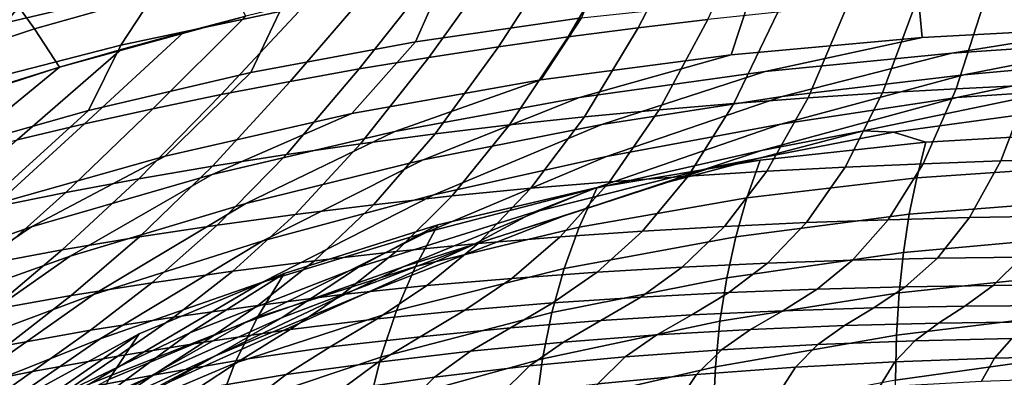
# Model space of a CAD drawing. Units: inches. Extents: x -20.4 to 20.4, y -18.4 to 18.4.
# Drawn here: x -8 to -3, y 13.8 to 15.6 of the extents above; entities that cross this region are included whole.
import ezdxf

# ---------------------------------------------------------------- set-up
doc = ezdxf.new("R2010")
doc.units = ezdxf.units.IN
doc.header["$MEASUREMENT"] = 0
doc.layers.add('Knoll Studio Chair Shell', color=2, linetype='Continuous')

msp = doc.modelspace()

# ---------------------------------------------------------------- linework, layer by layer
at = {"layer": 'Knoll Studio Chair Shell'}
for points in [[(-4.5719, 16.0529, 36.1182), (-4.8374, 15.543, 35.4081), (-4.4854, 15.5845, 35.4082), (-4.2482, 16.1011, 36.1299)], [(-6.9201, 15.8073, 36.2371), (-7.0772, 16.0575, 36.5152), (-8.052, 15.7794, 36.3785), (-7.8764, 15.537, 36.1003)], [(-8.0221, 15.5676, 27.5439), (-7.7862, 15.8538, 28.5694), (-7.028, 16.0223, 28.5303), (-7.2484, 15.7516, 27.5041)], [(-4.895, 16.0008, 36.1042), (-5.1893, 15.4975, 35.4062), (-4.8374, 15.543, 35.4081), (-4.5719, 16.0529, 36.1182)], [(-5.2173, 15.9447, 36.0873), (-5.5407, 15.4477, 35.4018), (-5.1893, 15.4975, 35.4062), (-4.895, 16.0008, 36.1042)], [(-5.5386, 15.8845, 36.0671), (-5.8915, 15.3939, 35.3944), (-5.5407, 15.4477, 35.4018), (-5.2173, 15.9447, 36.0873)], [(-7.4426, 15.4551, 26.5014), (-7.2484, 15.7516, 27.5041), (-6.4644, 15.9043, 27.4721), (-6.6415, 15.6245, 26.4662)], [(-5.8589, 15.82, 36.0434), (-6.2412, 15.3358, 35.3838), (-5.8915, 15.3939, 35.3944), (-5.5386, 15.8845, 36.0671)], [(-8.7841, 15.3522, 27.5912), (-8.5343, 15.6565, 28.6143), (-7.7862, 15.8538, 28.5694), (-8.0221, 15.5676, 27.5439)], [(-6.178, 15.7514, 36.016), (-6.5898, 15.2733, 35.3696), (-6.2412, 15.3358, 35.3838), (-5.8589, 15.82, 36.0434)], [(-5.9582, 15.4726, 25.4533), (-5.8307, 15.7606, 26.4397), (-5.0118, 15.8652, 26.4214), (-5.1212, 15.5938, 25.4287)], [(-7.8764, 15.537, 36.1003), (-8.052, 15.7794, 36.3785), (-9.0056, 15.4604, 36.1906), (-8.8127, 15.2264, 35.9135)], [(-6.8121, 15.6014, 35.9488), (-6.9201, 15.8073, 36.2371), (-7.8764, 15.537, 36.1003), (-7.7506, 15.3443, 35.8133)], [(-3.4062, 15.494, 24.4101), (-3.4291, 15.7442, 25.403), (-2.577, 15.7811, 25.3992), (-2.4408, 15.5469, 24.3986)], [(-8.2321, 15.2519, 26.5456), (-8.0221, 15.5676, 27.5439), (-7.2484, 15.7516, 27.5041), (-7.4426, 15.4551, 26.5014)], [(-6.4957, 15.6786, 35.9846), (-6.9367, 15.2064, 35.3515), (-6.5898, 15.2733, 35.3696), (-6.178, 15.7514, 36.016)], [(-6.7869, 15.3172, 25.4871), (-6.6415, 15.6245, 26.4662), (-5.8307, 15.7606, 26.4397), (-5.9582, 15.4726, 25.4533)], [(-4.3689, 15.4075, 24.4308), (-4.2776, 15.6832, 25.4124), (-3.4291, 15.7442, 25.403), (-3.4062, 15.494, 24.4101)], [(-3.0812, 15.7153, 35.4013), (-3.2344, 15.2363, 34.5776), (-2.8639, 15.2546, 34.5713), (-2.7323, 15.7397, 35.3994)], [(-6.8121, 15.6015, 35.9488), (-7.2817, 15.1349, 35.3292), (-6.9367, 15.2064, 35.3515), (-6.4957, 15.6786, 35.9846)], [(-5.327, 15.2816, 24.4623), (-5.1212, 15.5938, 25.4287), (-4.2776, 15.6832, 25.4124), (-4.3689, 15.4075, 24.4308)], [(-3.782, 15.6567, 35.4052), (-3.9805, 15.1901, 34.5922), (-3.6067, 15.2149, 34.5846), (-3.4312, 15.6877, 35.4032)], [(-3.4312, 15.6877, 35.4032), (-3.6067, 15.2149, 34.5846), (-3.2344, 15.2363, 34.5776), (-3.0812, 15.7153, 35.4013)], [(-7.6054, 15.1262, 25.5306), (-7.4426, 15.4551, 26.5014), (-6.6415, 15.6245, 26.4662), (-6.7869, 15.3172, 25.4871)], [(-4.4854, 15.5845, 35.4082), (-4.7313, 15.13, 34.6083), (-4.3555, 15.1619, 34.6003), (-4.1335, 15.6224, 35.407)], [(-4.1335, 15.6224, 35.407), (-4.3555, 15.1619, 34.6003), (-3.9805, 15.1901, 34.5922), (-3.782, 15.6567, 35.4052)], [(-7.1268, 15.52, 35.9085), (-7.6246, 15.0589, 35.3022), (-7.2817, 15.1349, 35.3292), (-6.8121, 15.6015, 35.9488)], [(-6.2779, 15.1123, 24.5058), (-5.9582, 15.4726, 25.4533), (-5.1212, 15.5938, 25.4287), (-5.327, 15.2816, 24.4623)], [(-4.8374, 15.543, 35.4081), (-5.1076, 15.0944, 34.6156), (-4.7313, 15.13, 34.6083), (-4.4854, 15.5845, 35.4082)], [(-1.4743, 15.5734, 24.3945), (-2.313, 15.4788, 24.2897), (-3.2571, 15.4158, 24.2686), (-2.4408, 15.5469, 24.3986)], [(0.002, 15.5829, 24.3955), (-2.2772, 15.3901, 24.1151), (-3.1971, 15.3066, 24.0764), (-2.313, 15.4788, 24.2897)], [(-7.7506, 15.3443, 35.8133), (-7.8764, 15.537, 36.1003), (-8.8127, 15.2264, 35.9135), (-8.6688, 15.0479, 35.6283)], [(-5.1893, 15.4975, 35.4062), (-5.4838, 15.0541, 34.6217), (-5.1076, 15.0944, 34.6156), (-4.8374, 15.543, 35.4081)], [(-2.4408, 15.5469, 24.3986), (-3.2571, 15.4158, 24.2686), (-4.1974, 15.3225, 24.251), (-3.4062, 15.494, 24.4101)], [(-7.4397, 15.4343, 35.8634), (-7.9649, 14.9782, 35.2704), (-7.6246, 15.0589, 35.3022), (-7.1268, 15.52, 35.9085)], [(-7.2187, 14.897, 24.5626), (-6.7869, 15.3172, 25.4871), (-5.9582, 15.4726, 25.4533), (-6.2779, 15.1123, 24.5058)], [(-5.5407, 15.4477, 35.4018), (-5.8594, 15.009, 34.6261), (-5.4838, 15.0541, 34.6217), (-5.1893, 15.4975, 35.4062)], [(-3.4062, 15.494, 24.4101), (-4.1974, 15.3225, 24.251), (-5.1329, 15.1925, 24.2391), (-4.3689, 15.4075, 24.4308)], [(-2.313, 15.4788, 24.2897), (-3.1971, 15.3066, 24.0764), (-4.111, 15.1977, 24.0353), (-3.2571, 15.4158, 24.2686)], [(-8.4118, 14.8991, 25.5842), (-8.2321, 15.2519, 26.5456), (-7.4426, 15.4551, 26.5014), (-7.6054, 15.1262, 25.5306)], [(-7.7506, 15.3443, 35.8133), (-8.3023, 14.8929, 35.2332), (-7.9649, 14.9782, 35.2704), (-7.4397, 15.4343, 35.8634)], [(-5.8915, 15.3939, 35.3944), (-6.2344, 14.9597, 34.628), (-5.8594, 15.009, 34.6261), (-5.5407, 15.4477, 35.4018)], [(-6.2412, 15.3358, 35.3838), (-6.6084, 14.9059, 34.627), (-6.2344, 14.9597, 34.628), (-5.8915, 15.3939, 35.3944)], [(-4.3689, 15.4075, 24.4308), (-5.1329, 15.1925, 24.2391), (-6.0618, 15.0208, 24.2352), (-5.327, 15.2816, 24.4623)], [(-3.2571, 15.4158, 24.2686), (-4.111, 15.1977, 24.0353), (-5.0189, 15.0568, 23.9948), (-4.1974, 15.3225, 24.251)], [(-2.2772, 15.3901, 24.1151), (-3.2315, 15.1923, 23.8349), (-4.1174, 15.0572, 23.7825), (-3.1971, 15.3066, 24.0764)], [(-1.7816, 15.3659, 23.7248), (-2.7295, 15.225, 23.4942), (-3.2315, 15.1923, 23.8349), (-2.2772, 15.3901, 24.1151)], [(-8.0592, 15.2499, 35.7576), (-8.6365, 14.8028, 35.1904), (-8.3023, 14.8929, 35.2332), (-7.7506, 15.3443, 35.8133)], [(-6.5898, 15.2733, 35.3696), (-6.9807, 14.847, 34.6231), (-6.6084, 14.9059, 34.627), (-6.2412, 15.3358, 35.3838)], [(-4.1974, 15.3225, 24.251), (-5.0189, 15.0568, 23.9948), (-5.92, 14.8783, 23.9576), (-5.1329, 15.1925, 24.2391)], [(-8.1466, 14.6347, 24.6329), (-7.6054, 15.1262, 25.5306), (-6.7869, 15.3172, 25.4871), (-7.2187, 14.897, 24.5626)], [(-6.9367, 15.2064, 35.3515), (-7.3511, 14.7833, 34.6157), (-6.9807, 14.847, 34.6231), (-6.5898, 15.2733, 35.3696)], [(-5.327, 15.2816, 24.4623), (-6.0618, 15.0208, 24.2352), (-6.9821, 14.8041, 24.241), (-6.2779, 15.1123, 24.5058)], [(-3.1971, 15.3066, 24.0764), (-4.1174, 15.0572, 23.7825), (-4.9953, 14.8956, 23.7258), (-4.111, 15.1977, 24.0353)], [(-2.7295, 15.225, 23.4942), (-3.7022, 15.0246, 23.1965), (-4.2154, 14.9257, 23.4801), (-3.2315, 15.1923, 23.8349)], [(-3.6067, 15.2149, 34.5846), (-3.7942, 14.8419, 33.6917), (-3.4015, 14.8589, 33.6823), (-3.2344, 15.2363, 34.5776)], [(-2.642, 15.1416, 22.7312), (-3.5501, 15.0169, 22.5407), (-3.7022, 15.0246, 23.1965), (-2.7295, 15.225, 23.4942)], [(-3.2344, 15.2363, 34.5776), (-3.4015, 14.8589, 33.6823), (-3.0108, 14.8725, 33.674), (-2.8639, 15.2546, 34.5713)], [(-2.8639, 15.2546, 34.5713), (-3.0108, 14.8725, 33.674), (-2.6225, 14.8831, 33.6667), (-2.4955, 15.2699, 34.5654)], [(-7.2817, 15.1349, 35.3292), (-7.7192, 14.7145, 34.6045), (-7.3511, 14.7833, 34.6157), (-6.9367, 15.2064, 35.3515)], [(-5.1329, 15.1925, 24.2391), (-5.92, 14.8783, 23.9576), (-6.8131, 14.6579, 23.9261), (-6.0618, 15.0208, 24.2352)], [(-4.111, 15.1977, 24.0353), (-4.9953, 14.8956, 23.7258), (-5.8652, 14.7016, 23.668), (-5.0189, 15.0568, 23.9948)], [(-3.2315, 15.1923, 23.8349), (-4.2154, 14.9257, 23.4801), (-5.0628, 14.7329, 23.4173), (-4.1174, 15.0572, 23.7825)], [(-4.3555, 15.1619, 34.6003), (-4.5842, 14.7966, 33.7142), (-4.1886, 14.8212, 33.7024), (-3.9805, 15.1901, 34.5922)], [(-3.9805, 15.1901, 34.5922), (-4.1886, 14.8212, 33.7024), (-3.7942, 14.8419, 33.6917), (-3.6067, 15.2149, 34.5846)], [(-9.0589, 14.3258, 24.7168), (-8.4118, 14.8991, 25.5842), (-7.6054, 15.1262, 25.5306), (-8.1466, 14.6347, 24.6329)], [(-7.6246, 15.0589, 35.3022), (-8.0845, 14.6405, 34.589), (-7.7192, 14.7145, 34.6045), (-7.2817, 15.1349, 35.3292)], [(-5.1076, 15.0944, 34.6156), (-5.3773, 14.7352, 33.7386), (-4.9805, 14.7679, 33.7265), (-4.7313, 15.13, 34.6083)], [(-4.7313, 15.13, 34.6083), (-4.9805, 14.7679, 33.7265), (-4.5842, 14.7966, 33.7142), (-4.3555, 15.1619, 34.6003)], [(-2.5452, 15.0158, 21.963), (-3.3871, 14.9665, 21.8785), (-3.5501, 15.0169, 22.5407), (-2.642, 15.1416, 22.7312)], [(-6.2779, 15.1123, 24.5058), (-6.9821, 14.8041, 24.241), (-7.8913, 14.5404, 24.2582), (-7.2187, 14.897, 24.5626)], [(-5.4838, 15.0541, 34.6217), (-5.7736, 14.6967, 33.7506), (-5.3773, 14.7352, 33.7386), (-5.1076, 15.0944, 34.6156)], [(-7.9649, 14.9782, 35.2704), (-8.4467, 14.5613, 34.569), (-8.0845, 14.6405, 34.589), (-7.6246, 15.0589, 35.3022)], [(-5.0189, 15.0568, 23.9948), (-5.8652, 14.7016, 23.668), (-6.7267, 14.4709, 23.6116), (-5.92, 14.8783, 23.9576)], [(-5.8594, 15.009, 34.6261), (-6.169, 14.6524, 33.7618), (-5.7736, 14.6967, 33.7506), (-5.4838, 15.0541, 34.6217)], [(-4.1174, 15.0572, 23.7825), (-5.0628, 14.7329, 23.4173), (-5.9004, 14.5135, 23.3495), (-4.9953, 14.8956, 23.7258)], [(-6.0618, 15.0208, 24.2352), (-6.8131, 14.6579, 23.9261), (-7.6964, 14.3931, 23.9025), (-6.9821, 14.8041, 24.241)], [(-6.2344, 14.9597, 34.628), (-6.5637, 14.6036, 33.771), (-6.169, 14.6524, 33.7618), (-5.8594, 15.009, 34.6261)], [(-3.7022, 15.0246, 23.1965), (-4.6864, 14.7654, 22.8394), (-5.214, 14.5943, 23.0616), (-4.2154, 14.9257, 23.4801)], [(-3.5501, 15.0169, 22.5407), (-4.46, 14.8418, 22.3031), (-4.6864, 14.7654, 22.8394), (-3.7022, 15.0246, 23.1965)], [(-3.3871, 14.9665, 21.8785), (-4.2215, 14.8764, 21.7605), (-4.46, 14.8418, 22.3031), (-3.5501, 15.0169, 22.5407)], [(-2.5452, 15.0158, 21.963), (-2.5728, 14.8467, 21.5519), (-3.4333, 14.7882, 21.4847), (-3.3871, 14.9665, 21.8785)], [(-6.6084, 14.9059, 34.627), (-6.957, 14.5498, 33.7781), (-6.5637, 14.6036, 33.771), (-6.2344, 14.9597, 34.628)], [(-3.3871, 14.9665, 21.8785), (-3.4333, 14.7882, 21.4847), (-4.2889, 14.6877, 21.3863), (-4.2215, 14.8764, 21.7605)], [(-7.2187, 14.897, 24.5626), (-7.8913, 14.5404, 24.2582), (-8.787, 14.2295, 24.2878), (-8.1466, 14.6347, 24.6329)], [(-5.92, 14.8783, 23.9576), (-6.7267, 14.4709, 23.6116), (-7.579, 14.2001, 23.5592), (-6.8131, 14.6579, 23.9261)], [(-6.9807, 14.847, 34.6231), (-7.3482, 14.4901, 33.7831), (-6.957, 14.5498, 33.7781), (-6.6084, 14.9059, 34.627)], [(-4.9953, 14.8956, 23.7258), (-5.9004, 14.5135, 23.3495), (-6.7285, 14.2629, 23.2796), (-5.8652, 14.7016, 23.668)], [(-4.2154, 14.9257, 23.4801), (-5.214, 14.5943, 23.0616), (-6.0199, 14.3401, 22.9916), (-5.0628, 14.7329, 23.4173)], [(-4.2215, 14.8764, 21.7605), (-5.0436, 14.7397, 21.6066), (-5.3622, 14.6154, 22.0229), (-4.46, 14.8418, 22.3031)], [(-4.2215, 14.8764, 21.7605), (-4.2889, 14.6877, 21.3863), (-5.1336, 14.5401, 21.2532), (-5.0436, 14.7397, 21.6066)], [(-3.0108, 14.8725, 33.674), (-3.1676, 14.5879, 32.7264), (-2.7603, 14.5954, 32.7196), (-2.6225, 14.8831, 33.6667)], [(-7.3511, 14.7833, 34.6157), (-7.737, 14.4247, 33.7853), (-7.3482, 14.4901, 33.7831), (-6.9807, 14.847, 34.6231)], [(-4.46, 14.8418, 22.3031), (-5.3622, 14.6154, 22.0229), (-5.6678, 14.451, 22.4342), (-4.6864, 14.7654, 22.8394)], [(-4.1886, 14.8212, 33.7024), (-4.4012, 14.5432, 32.7563), (-3.9885, 14.5623, 32.7446), (-3.7942, 14.8419, 33.6917)], [(-3.7942, 14.8419, 33.6917), (-3.9885, 14.5623, 32.7446), (-3.5772, 14.577, 32.7347), (-3.4015, 14.8589, 33.6823)], [(-3.4015, 14.8589, 33.6823), (-3.5772, 14.577, 32.7347), (-3.1676, 14.5879, 32.7264), (-3.0108, 14.8725, 33.674)], [(-2.5728, 14.8467, 21.5519), (-2.5947, 14.6731, 21.1392), (-3.4711, 14.604, 21.0879), (-3.4333, 14.7882, 21.4847)], [(-6.9821, 14.8041, 24.241), (-7.6964, 14.3931, 23.9025), (-8.5681, 14.0825, 23.8887), (-7.8913, 14.5404, 24.2582)], [(-7.7192, 14.7145, 34.6045), (-8.123, 14.3536, 33.7844), (-7.737, 14.4247, 33.7853), (-7.3511, 14.7833, 34.6157)], [(-4.9805, 14.7679, 33.7265), (-5.2287, 14.491, 32.7843), (-4.8147, 14.5195, 32.7697), (-4.5842, 14.7966, 33.7142)], [(-4.5842, 14.7966, 33.7142), (-4.8147, 14.5195, 32.7697), (-4.4012, 14.5432, 32.7563), (-4.1886, 14.8212, 33.7024)], [(-3.4333, 14.7882, 21.4847), (-3.4711, 14.604, 21.0879), (-4.345, 14.4915, 21.0077), (-4.2889, 14.6877, 21.3863)], [(-5.0628, 14.7329, 23.4173), (-6.0199, 14.3401, 22.9916), (-6.8145, 14.0599, 22.9168), (-5.9004, 14.5135, 23.3495)], [(-5.0436, 14.7397, 21.6066), (-5.8462, 14.5512, 21.4108), (-6.2449, 14.3374, 21.7014), (-5.3622, 14.6154, 22.0229)], [(-4.6864, 14.7654, 22.8394), (-5.6678, 14.451, 22.4342), (-6.211, 14.2049, 22.5939), (-5.214, 14.5943, 23.0616)], [(-5.7736, 14.6967, 33.7506), (-6.0557, 14.4176, 32.8154), (-5.6428, 14.4579, 32.7994), (-5.3773, 14.7352, 33.7386)], [(-5.0436, 14.7397, 21.6066), (-5.1336, 14.5401, 21.2532), (-5.9588, 14.3408, 21.0784), (-5.8462, 14.5512, 21.4108)], [(-5.3773, 14.7352, 33.7386), (-5.6428, 14.4579, 32.7994), (-5.2287, 14.491, 32.7843), (-4.9805, 14.7679, 33.7265)], [(-8.0845, 14.6405, 34.589), (-8.5057, 14.2766, 33.78), (-8.123, 14.3536, 33.7844), (-7.7192, 14.7145, 34.6045)], [(-5.8652, 14.7016, 23.668), (-6.7285, 14.2629, 23.2796), (-7.5468, 13.9778, 23.2099), (-6.7267, 14.4709, 23.6116)], [(-6.169, 14.6524, 33.7618), (-6.467, 14.37, 32.8318), (-6.0557, 14.4176, 32.8154), (-5.7736, 14.6967, 33.7506)], [(-4.2889, 14.6877, 21.3863), (-4.345, 14.4915, 21.0077), (-5.209, 14.3314, 20.894), (-5.1336, 14.5401, 21.2532)], [(-6.8131, 14.6579, 23.9261), (-7.579, 14.2001, 23.5592), (-8.4208, 13.8872, 23.5132), (-7.6964, 14.3931, 23.9025)], [(-6.5637, 14.6036, 33.771), (-6.8773, 14.3177, 32.8469), (-6.467, 14.37, 32.8318), (-6.169, 14.6524, 33.7618)], [(-2.5947, 14.6731, 21.1392), (-2.6113, 14.4929, 20.727), (-3.5009, 14.4112, 20.691), (-3.4711, 14.604, 21.0879)], [(-6.957, 14.5498, 33.7781), (-7.2859, 14.2598, 32.8606), (-6.8773, 14.3177, 32.8469), (-6.5637, 14.6036, 33.771)], [(-5.214, 14.5943, 23.0616), (-6.211, 14.2049, 22.5939), (-6.9737, 13.8876, 22.5194), (-6.0199, 14.3401, 22.9916)], [(-5.3622, 14.6154, 22.0229), (-6.2449, 14.3374, 21.7014), (-6.6294, 14.0851, 21.9889), (-5.6678, 14.451, 22.4342)], [(-3.4711, 14.604, 21.0879), (-3.5009, 14.4112, 20.691), (-4.3902, 14.2848, 20.6284), (-4.345, 14.4915, 21.0077)], [(-3.5772, 14.577, 32.7347), (-3.7568, 14.373, 31.7547), (-3.3296, 14.3831, 31.7479), (-3.1676, 14.5879, 32.7264)], [(-3.1676, 14.5879, 32.7264), (-3.3296, 14.3831, 31.7479), (-2.9041, 14.3891, 31.7429), (-2.7603, 14.5954, 32.7196)], [(-7.8913, 14.5404, 24.2582), (-8.5681, 14.0825, 23.8887), (-9.4262, 13.7263, 23.8861), (-8.787, 14.2295, 24.2878)], [(-7.3482, 14.4901, 33.7831), (-7.6917, 14.1947, 32.8733), (-7.2859, 14.2598, 32.8606), (-6.957, 14.5498, 33.7781)], [(-5.8462, 14.5512, 21.4108), (-6.6197, 14.3066, 21.1663), (-7.0937, 14.0081, 21.3386), (-6.2449, 14.3374, 21.7014)], [(-5.8462, 14.5512, 21.4108), (-5.9588, 14.3408, 21.0784), (-6.7536, 14.0861, 20.8537), (-6.6197, 14.3066, 21.1663)], [(-5.1336, 14.5401, 21.2532), (-5.209, 14.3314, 20.894), (-6.0538, 14.1199, 20.7388), (-5.9588, 14.3408, 21.0784)], [(-4.8147, 14.5195, 32.7697), (-5.0434, 14.3129, 31.7884), (-4.6142, 14.3384, 31.7748), (-4.4012, 14.5432, 32.7563)], [(-4.4012, 14.5432, 32.7563), (-4.6142, 14.3384, 31.7748), (-4.1851, 14.3583, 31.7636), (-3.9885, 14.5623, 32.7446)], [(-3.9885, 14.5623, 32.7446), (-4.1851, 14.3583, 31.7636), (-3.7568, 14.373, 31.7547), (-3.5772, 14.577, 32.7347)], [(-7.737, 14.4247, 33.7853), (-8.0946, 14.1231, 32.8842), (-7.6917, 14.1947, 32.8733), (-7.3482, 14.4901, 33.7831)], [(-5.9004, 14.5135, 23.3495), (-6.8145, 14.0599, 22.9168), (-7.5981, 13.7507, 22.8395), (-6.7285, 14.2629, 23.2796)], [(-5.6428, 14.4579, 32.7994), (-5.9013, 14.2453, 31.8203), (-5.4725, 14.2817, 31.8038), (-5.2287, 14.491, 32.7843)], [(-5.2287, 14.491, 32.7843), (-5.4725, 14.2817, 31.8038), (-5.0434, 14.3129, 31.7884), (-4.8147, 14.5195, 32.7697)], [(-4.345, 14.4915, 21.0077), (-4.3902, 14.2848, 20.6284), (-5.2708, 14.1104, 20.5336), (-5.209, 14.3314, 20.894)], [(-2.6113, 14.4929, 20.727), (-2.6226, 14.3044, 20.3165), (-3.523, 14.2086, 20.2956), (-3.5009, 14.4112, 20.691)], [(-6.7267, 14.4709, 23.6116), (-7.5468, 13.9778, 23.2099), (-8.3549, 13.6557, 23.1431), (-7.579, 14.2001, 23.5592)], [(-5.6678, 14.451, 22.4342), (-6.6294, 14.0851, 21.9889), (-7.188, 13.7645, 22.0879), (-6.211, 14.2049, 22.5939)], [(-6.0557, 14.4176, 32.8154), (-6.328, 14.1999, 31.839), (-5.9013, 14.2453, 31.8203), (-5.6428, 14.4579, 32.7994)], [(-7.6964, 14.3931, 23.9025), (-8.4208, 13.8872, 23.5132), (-9.2507, 13.5313, 23.4757), (-8.5681, 14.0825, 23.8887)], [(-8.123, 14.3536, 33.7844), (-8.4942, 14.045, 32.8929), (-8.0946, 14.1231, 32.8842), (-7.737, 14.4247, 33.7853)], [(-6.467, 14.37, 32.8318), (-6.7521, 14.1455, 31.8593), (-6.328, 14.1999, 31.839), (-6.0557, 14.4176, 32.8154)], [(-3.5009, 14.4112, 20.691), (-3.523, 14.2086, 20.2956), (-4.4249, 14.0665, 20.2505), (-4.3902, 14.2848, 20.6284)], [(-3.7568, 14.373, 31.7547), (-3.9355, 14.2273, 30.757), (-3.492, 14.2386, 30.7525), (-3.3296, 14.3831, 31.7479)], [(-3.3296, 14.3831, 31.7479), (-3.492, 14.2386, 30.7525), (-3.0493, 14.245, 30.7501), (-2.9041, 14.3891, 31.7429)], [(-2.9041, 14.3891, 31.7429), (-3.0493, 14.245, 30.7501), (-2.6079, 14.2473, 30.7496), (-2.4807, 14.3918, 31.7396)], [(-6.0199, 14.3401, 22.9916), (-6.9737, 13.8876, 22.5194), (-7.7237, 13.5455, 22.441), (-6.8145, 14.0599, 22.9168)], [(-6.2449, 14.3374, 21.7014), (-7.0937, 14.0081, 21.3386), (-7.5517, 13.6726, 21.5103), (-6.6294, 14.0851, 21.9889)], [(-6.8773, 14.3177, 32.8469), (-7.1749, 14.086, 31.879), (-6.7521, 14.1455, 31.8593), (-6.467, 14.37, 32.8318)], [(-5.9588, 14.3408, 21.0784), (-6.0538, 14.1199, 20.7388), (-6.8671, 13.854, 20.533), (-6.7536, 14.0861, 20.8537)], [(-5.209, 14.3314, 20.894), (-5.2708, 14.1104, 20.5336), (-6.1323, 13.8848, 20.3976), (-6.0538, 14.1199, 20.7388)], [(-5.0434, 14.3129, 31.7884), (-5.2666, 14.1577, 30.7869), (-4.8233, 14.1875, 30.774), (-4.6142, 14.3384, 31.7748)], [(-4.6142, 14.3384, 31.7748), (-4.8233, 14.1875, 30.774), (-4.3794, 14.2105, 30.7641), (-4.1851, 14.3583, 31.7636)], [(-4.1851, 14.3583, 31.7636), (-4.3794, 14.2105, 30.7641), (-3.9355, 14.2273, 30.757), (-3.7568, 14.373, 31.7547)], [(-6.6197, 14.3066, 21.1663), (-7.3502, 14.0026, 20.8636), (-7.8898, 13.6291, 20.9321), (-7.0937, 14.0081, 21.3386)], [(-7.2859, 14.2598, 32.8606), (-7.5955, 14.0201, 31.8984), (-7.1749, 14.086, 31.879), (-6.8773, 14.3177, 32.8469)], [(-6.6197, 14.3066, 21.1663), (-6.7536, 14.0861, 20.8537), (-7.5029, 13.7733, 20.5687), (-7.3502, 14.0026, 20.8636)], [(-5.9013, 14.2453, 31.8203), (-6.1503, 14.0785, 30.8194), (-5.709, 14.121, 30.8023), (-5.4725, 14.2817, 31.8038)], [(-5.4725, 14.2817, 31.8038), (-5.709, 14.121, 30.8023), (-5.2666, 14.1577, 30.7869), (-5.0434, 14.3129, 31.7884)], [(-4.3902, 14.2848, 20.6284), (-4.4249, 14.0665, 20.2505), (-5.3192, 13.8759, 20.1745), (-5.2708, 14.1104, 20.5336)], [(-2.6226, 14.3044, 20.3165), (-2.628, 14.1066, 19.9082), (-3.5359, 13.9954, 19.9021), (-3.523, 14.2086, 20.2956)], [(-6.7285, 14.2629, 23.2796), (-7.5981, 13.7507, 22.8395), (-8.3708, 13.4101, 22.762), (-7.5468, 13.9778, 23.2099)], [(-7.6917, 14.1947, 32.8733), (-8.0126, 13.9458, 31.9179), (-7.5955, 14.0201, 31.8984), (-7.2859, 14.2598, 32.8606)], [(-6.328, 14.1999, 31.839), (-6.5886, 14.0249, 30.8401), (-6.1503, 14.0785, 30.8194), (-5.9013, 14.2453, 31.8203)], [(-3.9355, 14.2273, 30.757), (-4.1085, 14.1185, 29.7528), (-3.6497, 14.1329, 29.7506), (-3.492, 14.2386, 30.7525)], [(-3.492, 14.2386, 30.7525), (-3.6497, 14.1329, 29.7506), (-3.1909, 14.1415, 29.7509), (-3.0493, 14.245, 30.7501)], [(-3.0493, 14.245, 30.7501), (-3.1909, 14.1415, 29.7509), (-2.7323, 14.1452, 29.7532), (-2.6079, 14.2473, 30.7496)], [(-7.579, 14.2001, 23.5592), (-8.3549, 13.6557, 23.1431), (-9.152, 13.2951, 23.0815), (-8.4208, 13.8872, 23.5132)], [(-8.0946, 14.1231, 32.8842), (-8.4262, 13.864, 31.9367), (-8.0126, 13.9458, 31.9179), (-7.6917, 14.1947, 32.8733)], [(-6.211, 14.2049, 22.5939), (-7.188, 13.7645, 22.0879), (-7.907, 13.3847, 22.0115), (-6.9737, 13.8876, 22.5194)], [(-6.7521, 14.1455, 31.8593), (-7.0234, 13.9605, 30.8636), (-6.5886, 14.0249, 30.8401), (-6.328, 14.1999, 31.839)], [(-5.2666, 14.1577, 30.7869), (-5.4804, 14.0324, 29.7786), (-5.0243, 14.0689, 29.7665), (-4.8233, 14.1875, 30.774)], [(-4.8233, 14.1875, 30.774), (-5.0243, 14.0689, 29.7665), (-4.5669, 14.0974, 29.758), (-4.3794, 14.2105, 30.7641)], [(-4.3794, 14.2105, 30.7641), (-4.5669, 14.0974, 29.758), (-4.1085, 14.1185, 29.7528), (-3.9355, 14.2273, 30.757)], [(-3.523, 14.2086, 20.2956), (-3.5359, 13.9954, 19.9021), (-4.447, 13.8365, 19.874), (-4.4249, 14.0665, 20.2505)], [(-7.1749, 14.086, 31.879), (-7.4564, 13.8906, 30.8873), (-7.0234, 13.9605, 30.8636), (-6.7521, 14.1455, 31.8593)], [(-5.709, 14.121, 30.8023), (-5.9346, 13.9878, 29.7939), (-5.4804, 14.0324, 29.7786), (-5.2666, 14.1577, 30.7869)], [(-4.1085, 14.1185, 29.7528), (-4.271, 14.0242, 28.7503), (-3.7979, 14.0438, 28.7497), (-3.6497, 14.1329, 29.7506)], [(-3.6497, 14.1329, 29.7506), (-3.7979, 14.0438, 28.7497), (-3.3239, 14.0564, 28.7521), (-3.1909, 14.1415, 29.7509)], [(-3.1909, 14.1415, 29.7509), (-3.3239, 14.0564, 28.7521), (-2.8494, 14.0631, 28.7567), (-2.7323, 14.1452, 29.7532)], [(-6.6294, 14.0851, 21.9889), (-7.5517, 13.6726, 21.5103), (-8.1234, 13.2812, 21.5538), (-7.188, 13.7645, 22.0879)], [(-7.5955, 14.0201, 31.8984), (-7.8866, 13.8135, 30.9116), (-7.4564, 13.8906, 30.8873), (-7.1749, 14.086, 31.879)], [(-6.7536, 14.0861, 20.8537), (-6.8671, 13.854, 20.533), (-7.6328, 13.5318, 20.265), (-7.5029, 13.7733, 20.5687)], [(-6.0538, 14.1199, 20.7388), (-6.1323, 13.8848, 20.3976), (-6.9615, 13.6064, 20.2105), (-6.8671, 13.854, 20.533)], [(-6.1503, 14.0785, 30.8194), (-6.3872, 13.9365, 29.8115), (-5.9346, 13.9878, 29.7939), (-5.709, 14.121, 30.8023)], [(-5.2708, 14.1104, 20.5336), (-5.3192, 13.8759, 20.1745), (-6.1946, 13.6348, 20.0578), (-6.1323, 13.8848, 20.3976)], [(-5.0243, 14.0689, 29.7665), (-5.2129, 13.9606, 28.7622), (-4.7428, 13.9967, 28.7543), (-4.5669, 14.0974, 29.758)], [(-4.5669, 14.0974, 29.758), (-4.7428, 13.9967, 28.7543), (-4.271, 14.0242, 28.7503), (-4.1085, 14.1185, 29.7528)], [(-2.628, 14.1066, 19.9082), (-2.6284, 13.8974, 19.5045), (-3.5414, 13.7696, 19.5137), (-3.5359, 13.9954, 19.9021)], [(-6.8145, 14.0599, 22.9168), (-7.7237, 13.5455, 22.441), (-8.4614, 13.1771, 22.3606), (-7.5981, 13.7507, 22.8395)], [(-6.5886, 14.0249, 30.8401), (-6.8356, 13.8721, 29.834), (-6.3872, 13.9365, 29.8115), (-6.1503, 14.0785, 30.8194)], [(-5.4804, 14.0324, 29.7786), (-5.6807, 13.9151, 28.7742), (-5.2129, 13.9606, 28.7622), (-5.0243, 14.0689, 29.7665)], [(-4.4249, 14.0665, 20.2505), (-4.447, 13.8365, 19.874), (-5.3515, 13.6285, 19.8166), (-5.3192, 13.8759, 20.1745)], [(-4.271, 14.0242, 28.7503), (-4.4177, 13.9224, 27.7561), (-3.9314, 13.9492, 27.7557), (-3.7979, 14.0438, 28.7497)], [(-3.7979, 14.0438, 28.7497), (-3.9314, 13.9492, 27.7557), (-3.4434, 13.9678, 27.7587), (-3.3239, 14.0564, 28.7521)], [(-3.3239, 14.0564, 28.7521), (-3.4434, 13.9678, 27.7587), (-2.9543, 13.9794, 27.7642), (-2.8494, 14.0631, 28.7567)], [(-7.3502, 14.0026, 20.8636), (-8.0173, 13.6379, 20.4906), (-8.6085, 13.204, 20.4768), (-7.8898, 13.6291, 20.9321)], [(-7.0937, 14.0081, 21.3386), (-7.8898, 13.6291, 20.9321), (-8.411, 13.2193, 21.003), (-7.5517, 13.6726, 21.5103)], [(-8.0126, 13.9458, 31.9179), (-8.3126, 13.7266, 30.9373), (-7.8866, 13.8135, 30.9116), (-7.5955, 14.0201, 31.8984)], [(-7.3502, 14.0026, 20.8636), (-7.5029, 13.7733, 20.5687), (-8.185, 13.4019, 20.21), (-8.0173, 13.6379, 20.4906)], [(-7.0234, 13.9605, 30.8636), (-7.2796, 13.7951, 29.8607), (-6.8356, 13.8721, 29.834), (-6.5886, 14.0249, 30.8401)], [(-6.3872, 13.9365, 29.8115), (-6.6089, 13.7979, 28.809), (-6.146, 13.8603, 28.7902), (-5.9346, 13.9878, 29.7939)], [(-5.9346, 13.9878, 29.7939), (-6.146, 13.8603, 28.7902), (-5.6807, 13.9151, 28.7742), (-5.4804, 14.0324, 29.7786)], [(-5.2129, 13.9606, 28.7622), (-5.384, 13.8406, 27.7692), (-4.9021, 13.8865, 27.7604), (-4.7428, 13.9967, 28.7543)], [(-4.7428, 13.9967, 28.7543), (-4.9021, 13.8865, 27.7604), (-4.4177, 13.9224, 27.7561), (-4.271, 14.0242, 28.7503)], [(-3.5359, 13.9954, 19.9021), (-3.5414, 13.7696, 19.5137), (-4.4591, 13.5924, 19.5034), (-4.447, 13.8365, 19.874)], [(-2.9543, 13.9794, 27.7642), (-3.0419, 13.8796, 26.7792), (-2.5384, 13.8911, 26.7858), (-2.4642, 13.9851, 27.7714)], [(-7.5468, 13.9778, 23.2099), (-8.3708, 13.4101, 22.762), (-9.1326, 13.0365, 22.6867), (-8.3549, 13.6557, 23.1431)], [(-7.4564, 13.8906, 30.8873), (-7.7212, 13.712, 29.8883), (-7.2796, 13.7951, 29.8607), (-7.0234, 13.9605, 30.8636)], [(-6.8356, 13.8721, 29.834), (-7.0667, 13.7204, 28.8339), (-6.6089, 13.7979, 28.809), (-6.3872, 13.9365, 29.8115)], [(-5.6807, 13.9151, 28.7742), (-5.863, 13.7841, 27.7827), (-5.384, 13.8406, 27.7692), (-5.2129, 13.9606, 28.7622)], [(-4.4177, 13.9224, 27.7561), (-4.5432, 13.7983, 26.7756), (-4.0446, 13.8344, 26.7732), (-3.9314, 13.9492, 27.7557)], [(-3.9314, 13.9492, 27.7557), (-4.0446, 13.8344, 26.7732), (-3.5441, 13.8612, 26.7747), (-3.4434, 13.9678, 27.7587)], [(-3.4434, 13.9678, 27.7587), (-3.5441, 13.8612, 26.7747), (-3.0419, 13.8796, 26.7792), (-2.9543, 13.9794, 27.7642)], [(-6.9737, 13.8876, 22.5194), (-7.907, 13.3847, 22.0115), (-8.6118, 12.9816, 21.9328), (-7.7237, 13.5455, 22.441)], [(-7.8866, 13.8135, 30.9116), (-8.1596, 13.6209, 29.9174), (-7.7212, 13.712, 29.8883), (-7.4564, 13.8906, 30.8873)], [(-6.1323, 13.8848, 20.3976), (-6.1946, 13.6348, 20.0578), (-7.037, 13.3424, 19.8897), (-6.9615, 13.6064, 20.2105)], [(-6.146, 13.8603, 28.7902), (-6.3388, 13.717, 27.8007), (-5.863, 13.7841, 27.7827), (-5.6807, 13.9151, 28.7742)], [(-5.384, 13.8406, 27.7692), (-5.5326, 13.6937, 26.7944), (-5.0393, 13.7516, 26.7825), (-4.9021, 13.8865, 27.7604)], [(-4.9021, 13.8865, 27.7604), (-5.0393, 13.7516, 26.7825), (-4.5432, 13.7983, 26.7756), (-4.4177, 13.9224, 27.7561)], [(-2.6284, 13.8974, 19.5045), (-2.6285, 13.6751, 19.1084), (-3.547, 13.5294, 19.1347), (-3.5414, 13.7696, 19.5137)], [(-3.0419, 13.8796, 26.7792), (-3.1074, 13.7637, 25.8039), (-2.5928, 13.7833, 25.8075), (-2.5384, 13.8911, 26.7858)], [(-6.8671, 13.854, 20.533), (-6.9615, 13.6064, 20.2105), (-7.7411, 13.2738, 19.9598), (-7.6328, 13.5318, 20.265)], [(-7.2796, 13.7951, 29.8607), (-7.519, 13.6284, 28.8643), (-7.0667, 13.7204, 28.8339), (-6.8356, 13.8721, 29.834)], [(-6.6089, 13.7979, 28.809), (-6.8118, 13.6414, 27.8223), (-6.3388, 13.717, 27.8007), (-6.146, 13.8603, 28.7902)], [(-5.3192, 13.8759, 20.1745), (-5.3515, 13.6285, 19.8166), (-6.2372, 13.3709, 19.7191), (-6.1946, 13.6348, 20.0578)], [(-5.863, 13.7841, 27.7827), (-6.0225, 13.6239, 26.8117), (-5.5326, 13.6937, 26.7944), (-5.384, 13.8406, 27.7692)], [(-4.447, 13.8365, 19.874), (-4.4591, 13.5924, 19.5034), (-5.3709, 13.3658, 19.4653), (-5.3515, 13.6285, 19.8166)], [(-4.0446, 13.8344, 26.7732), (-4.1323, 13.698, 25.8059), (-3.6206, 13.7357, 25.8031), (-3.5441, 13.8612, 26.7747)], [(-3.5441, 13.8612, 26.7747), (-3.6206, 13.7357, 25.8031), (-3.1074, 13.7637, 25.8039), (-3.0419, 13.8796, 26.7792)], [(-8.3126, 13.7266, 30.9373), (-8.5929, 13.5187, 29.9493), (-8.1596, 13.6209, 29.9174), (-7.8866, 13.8135, 30.9116)], [(-7.7212, 13.712, 29.8883), (-7.9686, 13.5299, 28.8964), (-7.519, 13.6284, 28.8643), (-7.2796, 13.7951, 29.8607)], [(-7.0667, 13.7204, 28.8339), (-7.2787, 13.5488, 27.851), (-6.8118, 13.6414, 27.8223), (-6.6089, 13.7979, 28.809)], [(-5.0393, 13.7516, 26.7825), (-5.1491, 13.5892, 25.8258), (-4.6419, 13.6495, 25.8133), (-4.5432, 13.7983, 26.7756)], [(-4.5432, 13.7983, 26.7756), (-4.6419, 13.6495, 25.8133), (-4.1323, 13.698, 25.8059), (-4.0446, 13.8344, 26.7732)], [(-6.3388, 13.717, 27.8007), (-6.5088, 13.5424, 26.8341), (-6.0225, 13.6239, 26.8117), (-5.863, 13.7841, 27.7827)]]:
    msp.add_3dface(points, dxfattribs=at)

doc.saveas('drawing.dxf')
